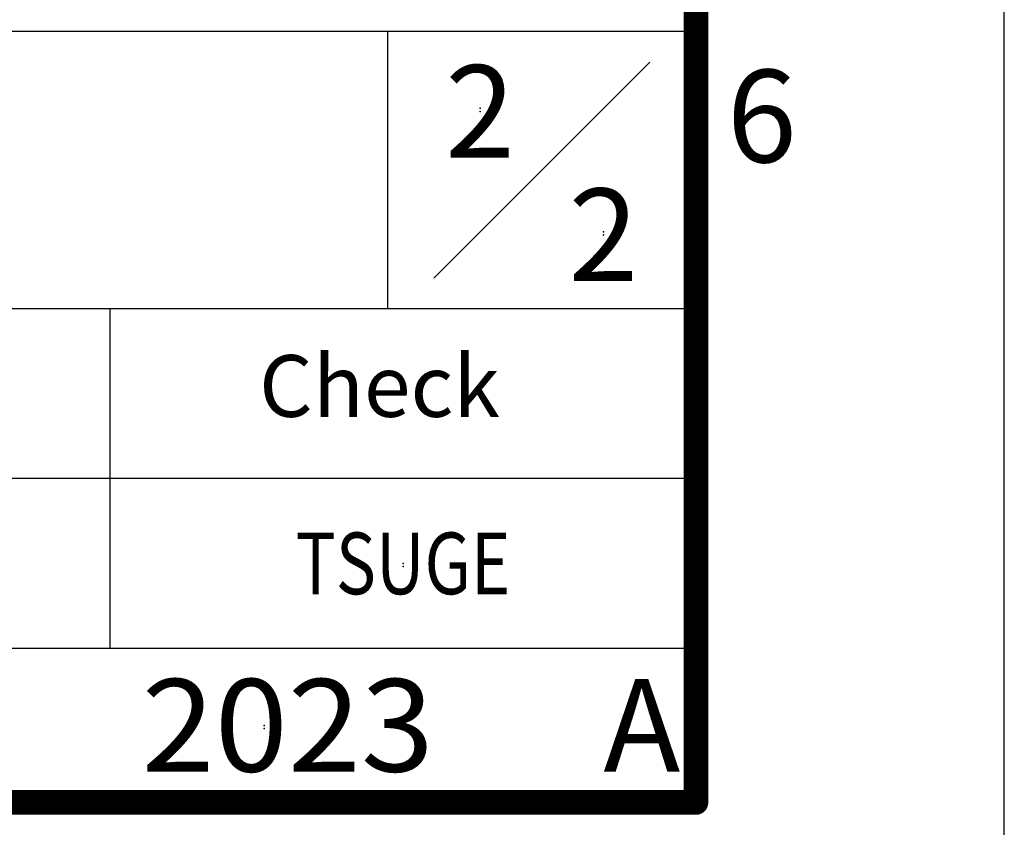
# Model space of a CAD drawing. Extents: x -343 to 202, y -446 to 148.
# Drawn here: x 170 to 202, y -431 to -405 of the extents above; entities that cross this region are included whole.
import ezdxf

# ---------------------------------------------------------------- set-up
doc = ezdxf.new("R2010")
doc.units = 0
doc.linetypes.add('NON_PLOTING', pattern=[0])
doc.layers.get('0').update_dxf_attribs({"linetype": 'CONTINUOUS'})
doc.layers.get('DEFPOINTS').update_dxf_attribs({"linetype": 'CONTINUOUS'})
doc.layers.add('CLASS1', color=7, linetype='CONTINUOUS')
doc.layers.add('枠', color=7, linetype='CONTINUOUS')

# ---------------------------------------------------------------- blocks, each defined once
blk = doc.blocks.new('MS_27')
at = {"color": 31, "linetype": 'CONTINUOUS'}
for p, q in [((107, -108.5), (192, -108.5)), ((182, -108.5), (182, -117.5)), ((183.5, -116.5), (190.5, -109.5)), ((192, -117.5), (107, -117.5)), ((173, -128.5), (173, -117.5)), ((192, -123), (122, -123)), ((107, -128.5), (192, -128.5))]:
    blk.add_line(p, q, dxfattribs=at)
at = {"color": 31, "linetype": 'CONTINUOUS', "const_width": 0.8}
for points in [[(192, -133.5), (192, 133.5)], [(-192, -133.5), (192, -133.5)]]:
    blk.add_lwpolyline(points, dxfattribs=at)
at = {"color": 31, "linetype": 'CONTINUOUS', "const_width": 0.4}
for points in [[(192, -133.3, -1), (192, -133.7, -1)], [(191.8, -133.5, 1), (192.2, -133.5, 1)]]:
    blk.add_lwpolyline(points, format="xyb", dxfattribs=at)
at = {"color": 1, "linetype": 'CONTINUOUS'}
for p in [(185, -111), (189, -115)]:
    blk.add_point(p, dxfattribs=at)
at = {"color": 7, "linetype": 'CONTINUOUS'}
for p in [(182.5, -125.75), (178, -131)]:
    blk.add_point(p, dxfattribs=at)
at = {"layer": 'DEFPOINTS', "color": 31, "linetype": 'NON_PLOTING'}
blk.add_line((202, -148.5), (202, 148.5), dxfattribs=at)
at = {"color": 21, "linetype": 'CONTINUOUS', "attachment_point": 1}
for s, insert, char_height, line_spacing_factor in [('\\A1;6', (193, -109.75), 3, 0.899999), ('\\A1;Check', (177.833, -119), 2, 0.9)]:
    blk.add_mtext(s, dxfattribs=dict(at, insert=insert, char_height=char_height, line_spacing_factor=line_spacing_factor))

msp = doc.modelspace()

# ---------------------------------------------------------------- linework, layer by layer
at = {"layer": 'CLASS1', "color": 7, "linetype": 'CONTINUOUS'}
for p in [(185, -408), (189, -412), (182.5, -422.75), (178, -428)]:
    msp.add_point(p, dxfattribs=at)

# ---------------------------------------------------------------- block references
at = {"layer": '枠', "linetype": 'ByBlock'}
msp.add_blockref('MS_27', (0, -296.9), dxfattribs=at)

# ---------------------------------------------------------------- texts
at = {"layer": 'CLASS1', "color": 255, "linetype": 'CONTINUOUS', "char_height": 3, "attachment_point": 2, "line_spacing_factor": 0.9}
for insert in [(185, -406.5), (189, -410.5)]:
    msp.add_mtext('\\A1;2', dxfattribs=dict(at, insert=insert))
at = {"layer": '枠', "color": 255, "linetype": 'CONTINUOUS'}
for s, insert, char_height, attachment_point, line_spacing_factor in [('\\W0.800000;\\A1;TSUGE', (182.5, -421.65), 2, 2, 0.9), ('\\W1.043478;\\A1;2023', (174.0217, -427.9), 3, 4, 0.8), ('\\A1;A', (189, -426.4), 3, 1, 0.9)]:
    msp.add_mtext(s, dxfattribs=dict(at, insert=insert, char_height=char_height, attachment_point=attachment_point, line_spacing_factor=line_spacing_factor))

doc.saveas('drawing.dxf')
